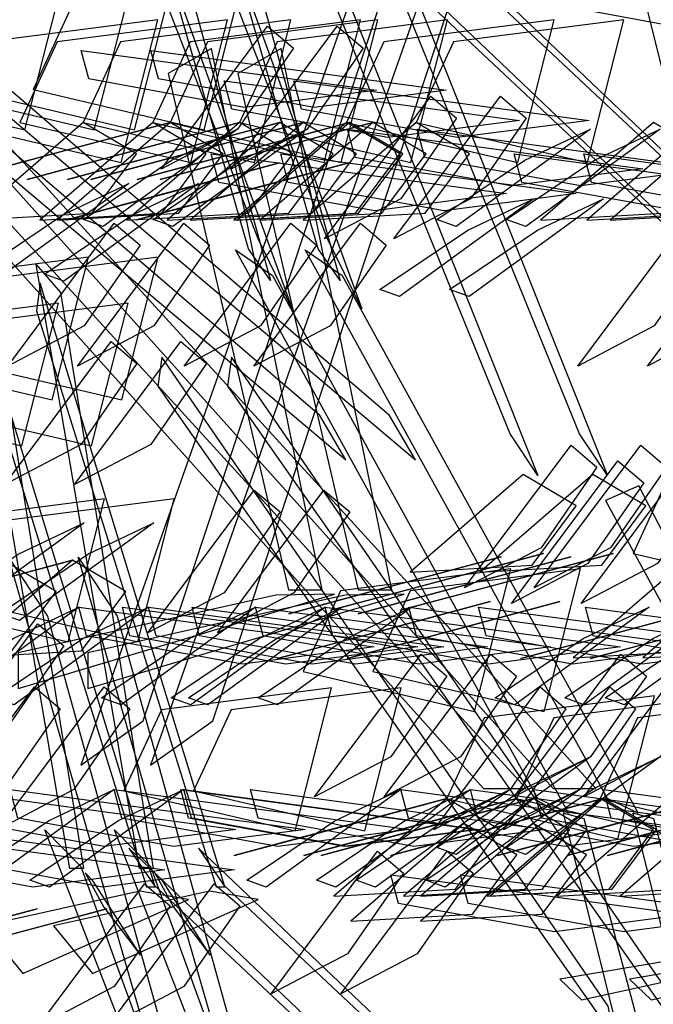
# Model space of a CAD drawing. Units: millimetres. Extents: x 487210 to 493844, y 6664701 to 6670484.
# Drawn here: x 488055 to 488057, y 6664983 to 6664987 of the extents above; entities that cross this region are included whole.
import ezdxf

# ---------------------------------------------------------------- set-up
doc = ezdxf.new("R2010")
doc.units = ezdxf.units.MM
doc.layers.add('J-E-GABARITOS', color=7, linetype='Continuous')

msp = doc.modelspace()

# ---------------------------------------------------------------- linework, layer by layer
at = {"color": 104, "linetype": 'Continuous'}
for points in [[(488055.9096, 6664985.6348, 3.5801), (488054.9433, 6664988.9851, 4.4101), (488055.1005, 6664988.7484, 4.5524), (488055.999, 6664985.5073, 3.6677)], [(488056.1974, 6664984.9635, 2.8596), (488052.4096, 6664988.2142, 1.0391), (488052.6289, 6664987.8877, 0.8574), (488056.3027, 6664984.7854, 2.7283)], [(488058.1081, 6664984.7368, 8.7448), (488057.2625, 6664987.9307, 12.3025), (488057.1788, 6664987.9543, 12.2253), (488058.0142, 6664984.6058, 8.4271)], [(488055.9485, 6664985.676, 3.7748), (488055.0898, 6664987.8877, 6.4215), (488055.2351, 6664987.7392, 6.442), (488056.0865, 6664985.3939, 3.5019)], [(488057.7497, 6664985.6016, -7.168), (488055.4282, 6664987.8133, -5.6341), (488055.5289, 6664987.6649, -5.5275), (488058.0278, 6664985.3196, -7.2953)], [(488056.964, 6664984.8902, 1.8343), (488055.775, 6664987.81, 3.3136), (488055.9106, 6664987.6422, 3.3808), (488057.0761, 6664984.7224, 1.8483)], [(488055.4859, 6664983.7331, -7.4496), (488056.5904, 6664987.0762, -10.7928), (488056.4741, 6664987.0762, -10.7928), (488055.234, 6664983.555, -7.2715)], [(488057.0296, 6664983.4611, 1.5593), (488054.0346, 6664986.7357, 0.2352), (488054.0048, 6664986.6398, 0.5398), (488056.8572, 6664983.4611, 1.9492)], [(488057.2222, 6664986.7138, -3.5686), (488058.4123, 6664986.5538, -3.8711), (488057.8811, 6664986.4844, -4.2798), (488057.2529, 6664986.5991, -4.0033)], [(488054.318, 6664986.2767, 3.8786), (488055.0082, 6664986.115, 4.0143), (488055.1551, 6664986.6905, 3.5313), (488054.4689, 6664986.602, 3.6056)], [(488054.7612, 6664986.2767, 6.3627), (488055.4514, 6664986.115, 6.4985), (488055.5983, 6664986.6905, 6.0155), (488054.9121, 6664986.602, 6.0898)], [(488054.7075, 6664986.1443, 1.5809), (488055.3977, 6664985.9826, 1.7166), (488055.5446, 6664986.5581, 1.2337), (488054.8584, 6664986.4696, 1.308)], [(488055.244, 6664986.1443, -3.6557), (488055.9342, 6664985.9826, -3.52), (488056.0811, 6664986.5581, -4.0029), (488055.3949, 6664986.4696, -3.9287)], [(488055.5939, 6664986.1443, 2.0241), (488056.284, 6664985.9826, 2.1598), (488056.431, 6664986.5581, 1.6769), (488055.7448, 6664986.4696, 1.7512)], [(488056.3053, 6664986.1443, 3.5287), (488056.9955, 6664985.9826, 3.6644), (488057.1424, 6664986.5581, 3.1815), (488056.4562, 6664986.4696, 3.2557)], [(488055.8659, 6664986.118, -4.1744), (488055.5581, 6664985.9563, -3.542), (488055.9873, 6664986.5318, -3.2763), (488056.0911, 6664986.4433, -3.9587)], [(488055.2355, 6664986.4345, -1.5039), (488056.4256, 6664986.2746, -1.8065), (488055.8944, 6664986.2051, -2.2151), (488055.2662, 6664986.3198, -1.9386)], [(488056.2065, 6664984.2606, -7.655), (488055.7608, 6664986.4421, -8.9144), (488055.5865, 6664986.3414, -8.8563), (488056.0709, 6664984.2606, -7.655)], [(488055.8122, 6664986.3128, -8.2565), (488057.0023, 6664986.1528, -8.559), (488056.471, 6664986.0834, -8.9677), (488055.8428, 6664986.1981, -8.6912)], [(488056.5236, 6664985.8366, 12.2237), (488056.2158, 6664985.6749, 12.8561), (488056.645, 6664986.2504, 13.1218), (488056.7489, 6664986.1619, 12.4394)], [(488055.5939, 6664986.1443, 2.0241), (488054.9968, 6664985.9843, 0.9511), (488054.7377, 6664985.9149, 1.5693), (488055.1658, 6664986.0296, 2.1058)], [(488055.244, 6664986.1443, -3.6557), (488054.7891, 6664985.7512, -2.9749), (488055.2801, 6664985.7794, -3.0237), (488055.4584, 6664986.0185, -3.4379)], [(488055.5939, 6664986.1443, 2.0241), (488055.139, 6664985.7512, 2.705), (488055.63, 6664985.7794, 2.6562), (488055.8083, 6664986.0185, 2.242)], [(488056.0371, 6664986.1443, -0.1102), (488055.44, 6664985.9843, -1.1832), (488055.1809, 6664985.9149, -0.565), (488055.609, 6664986.0296, -0.0285)], [(488055.8659, 6664986.118, -4.1744), (488055.3242, 6664985.7249, -4.7884), (488055.2456, 6664985.7531, -4.3012), (488055.6004, 6664985.9922, -4.0229)], [(488056.1304, 6664986.1443, -3.749), (488055.5333, 6664985.9843, -4.822), (488055.2742, 6664985.9149, -4.2039), (488055.7023, 6664986.0296, -3.6674)], [(488056.0371, 6664986.1443, -0.1102), (488055.5822, 6664985.7512, 0.5706), (488056.0732, 6664985.7794, 0.5219), (488056.2515, 6664986.0185, 0.1077)], [(488056.1304, 6664986.1443, -3.749), (488055.6755, 6664985.7512, -3.0682), (488056.1665, 6664985.7794, -3.117), (488056.3448, 6664986.0185, -3.5312)], [(488056.3053, 6664986.1443, 3.5287), (488055.8504, 6664985.7512, 4.2095), (488056.3414, 6664985.7794, 4.1607), (488056.5197, 6664986.0185, 3.7465)], [(488056.3091, 6664986.118, -7.72), (488057.4991, 6664985.958, -8.0225), (488056.9679, 6664985.8886, -8.4312), (488056.3397, 6664986.0033, -8.1547)], [(488057.2887, 6664986.118, -6.3904), (488056.747, 6664985.7249, -7.0044), (488056.6685, 6664985.7531, -6.5172), (488057.0232, 6664985.9922, -6.2389)], [(488057.5415, 6664986.1443, 1.3943), (488057.0866, 6664985.7512, 2.0752), (488057.5777, 6664985.7794, 2.0264), (488057.7559, 6664986.0185, 1.6122)], [(488055.7594, 6664986.0175, -10.8967), (488056.9494, 6664985.8575, -11.1993), (488056.4182, 6664985.7881, -11.6079), (488055.79, 6664985.9028, -11.3314)], [(488056.9813, 6664986.0175, -4.7604), (488058.1714, 6664985.8575, -5.0629), (488057.6401, 6664985.7881, -5.4716), (488057.012, 6664985.9028, -5.1951)], [(488056.0344, 6664985.9814, 0.6127), (488055.4374, 6664985.8215, -0.4603), (488055.1783, 6664985.752, 0.1578), (488055.6063, 6664985.8667, 0.6943)], [(488055.4274, 6664985.8985, -5.1745), (488054.8857, 6664985.5054, -5.7885), (488054.8072, 6664985.5336, -5.3013), (488055.1619, 6664985.7727, -5.023)], [(488057.0601, 6664985.8366, -7.9066), (488056.5184, 6664985.4435, -8.5205), (488056.4399, 6664985.4717, -8.0334), (488056.7946, 6664985.7108, -7.7551)], [(488055.2478, 6664985.3244, 2.4734), (488054.9399, 6664985.1627, 3.1059), (488055.3692, 6664985.7382, 3.3715), (488055.473, 6664985.6497, 2.6892)], [(488055.9592, 6664985.3244, 4.5961), (488055.6514, 6664985.1627, 5.2286), (488056.0806, 6664985.7382, 5.4942), (488056.1844, 6664985.6497, 4.8118)], [(488057.5453, 6664985.3244, 10.0077), (488057.2375, 6664985.1627, 10.6402), (488057.6667, 6664985.7382, 10.9058), (488057.7705, 6664985.6497, 10.2234)], [(488054.4285, 6664985.1878, -4.2549), (488055.1186, 6664985.0261, -4.1192), (488055.2656, 6664985.6016, -4.6022), (488054.5794, 6664985.5131, -4.5279)], [(488057.0764, 6664983.4198, 1.6445), (488055.8572, 6664985.6314, 3.4762), (488056.0075, 6664985.5275, 3.6004), (488057.2003, 6664983.3604, 1.8016)], [(488055.1902, 6664983.1383, 6.3772), (488054.7742, 6664985.5715, 7.0485), (488054.8722, 6664985.4592, 7.1958), (488055.245, 6664983.1383, 6.5012)], [(488055.5342, 6664983.064, -5.6062), (488054.7905, 6664985.4972, -5.3408), (488054.7753, 6664985.3849, -5.1645), (488055.4998, 6664983.064, -5.4751)], [(488054.3071, 6664985.0024, 0.4762), (488054.9972, 6664984.8407, 0.6119), (488055.1442, 6664985.4162, 0.129), (488054.458, 6664985.3277, 0.2033)], [(488055.2355, 6664984.8473, -1.5039), (488054.9277, 6664984.6856, -0.8715), (488055.357, 6664985.2611, -0.6058), (488055.4608, 6664985.1726, -1.2882)], [(488057.359, 6664982.5836, 11.325), (488055.5613, 6664985.198, 12.7605), (488055.5448, 6664985.0815, 12.5675), (488057.3844, 6664982.4553, 11.1706)], [(488057.0889, 6664984.4303, -10.5352), (488056.7811, 6664984.2686, -9.9027), (488057.2103, 6664984.8441, -9.6371), (488057.3142, 6664984.7556, -10.3194)], [(488057.2778, 6664984.3675, 0.9372), (488056.9699, 6664984.2058, 1.5696), (488057.3992, 6664984.7813, 1.8353), (488057.503, 6664984.6928, 1.1529)], [(488057.0167, 6664984.7256, 6.631), (488056.5618, 6664984.3325, 7.3118), (488057.0529, 6664984.3607, 7.2631), (488057.2311, 6664984.5998, 6.8489)], [(488055.8122, 6664984.2494, -8.2565), (488055.5044, 6664984.0877, -7.624), (488055.9336, 6664984.6632, -7.3584), (488056.0374, 6664984.5747, -8.0407)], [(488054.493, 6664984.2134, 0.2514), (488055.1831, 6664984.0516, 0.3871), (488055.3301, 6664984.6271, -0.0958), (488054.6439, 6664984.5386, -0.0216)], [(488055.2478, 6664984.5308, -4.3494), (488054.7061, 6664984.1377, -4.9633), (488054.6275, 6664984.1659, -4.4762), (488054.9823, 6664984.405, -4.1979)], [(488057.0984, 6664984.4081, -2.3261), (488056.5013, 6664984.2482, -3.3991), (488056.2422, 6664984.1787, -2.781), (488056.6703, 6664984.2934, -2.2445)], [(488057.0984, 6664984.4081, 10.7947), (488056.5013, 6664984.2482, 9.7217), (488056.2422, 6664984.1787, 10.3398), (488056.6703, 6664984.2934, 10.8763)], [(488054.9209, 6664984.3806, 4.42), (488054.3238, 6664984.2206, 3.347), (488054.0647, 6664984.1511, 3.9651), (488054.4928, 6664984.2659, 4.5016)], [(488054.9209, 6664984.3806, 4.42), (488054.466, 6664983.9875, 5.1008), (488054.957, 6664984.0156, 5.052), (488055.1353, 6664984.2548, 4.6378)], [(488055.9096, 6664981.0417, 3.5801), (488054.9433, 6664984.392, 4.4101), (488055.1005, 6664984.1553, 4.5524), (488055.999, 6664980.9142, 3.6677)], [(488056.9282, 6664984.3939, -2.0187), (488056.3311, 6664984.2339, -3.0917), (488056.072, 6664984.1645, -2.4735), (488056.5001, 6664984.2792, -1.937)], [(488057.6733, 6664984.3806, 3.8835), (488057.2184, 6664983.9875, 4.5643), (488057.7094, 6664984.0156, 4.5155), (488057.8877, 6664984.2548, 4.1013)], [(488056.1304, 6664983.932, -3.749), (488056.8205, 6664983.7703, -3.6133), (488056.9675, 6664984.3458, -4.0962), (488056.2813, 6664984.2572, -4.022)], [(488056.0197, 6664984.2393, -7.6654), (488054.9819, 6664984.0077, -7.9932), (488054.9819, 6664983.8632, -7.7868), (488056.2564, 6664984.2432, -7.5207)], [(488056.8838, 6664984.2134, -1.708), (488056.2868, 6664984.0534, -2.781), (488056.0277, 6664983.9839, -2.1629), (488056.4557, 6664984.0986, -1.6264)], [(488057.8635, 6664984.2134, -3.6557), (488057.2664, 6664984.0534, -4.7287), (488057.0073, 6664983.9839, -4.1106), (488057.4354, 6664984.0986, -3.5741)], [(488055.227, 6664984.1907, 2.3554), (488054.6852, 6664983.7976, 1.7414), (488054.6067, 6664983.8258, 2.2285), (488054.9615, 6664984.0649, 2.5068)], [(488055.227, 6664984.1907, 2.3554), (488056.417, 6664984.0307, 2.0528), (488055.8858, 6664983.9613, 1.6441), (488055.2576, 6664984.076, 1.9206)], [(488055.9384, 6664984.1907, 4.478), (488055.3967, 6664983.7976, 3.8641), (488055.3181, 6664983.8258, 4.3512), (488055.6729, 6664984.0649, 4.6295)], [(488055.4019, 6664984.1907, -1.1085), (488056.592, 6664984.0307, -1.4111), (488056.0607, 6664983.9613, -1.8197), (488055.4325, 6664984.076, -1.5432)], [(488056.2883, 6664984.1907, -7.8381), (488055.7465, 6664983.7976, -8.452), (488055.668, 6664983.8258, -7.9649), (488056.0228, 6664984.0649, -7.6866)], [(488055.9384, 6664984.1907, 4.478), (488057.1284, 6664984.0307, 4.1754), (488056.5972, 6664983.9613, 3.7668), (488055.969, 6664984.076, 4.0433)], [(488056.5565, 6664984.1907, 11.4875), (488057.7465, 6664984.0307, 11.1849), (488057.2153, 6664983.9613, 10.7762), (488056.5871, 6664984.076, 11.0527)], [(488057.5245, 6664984.1907, 9.8896), (488056.9828, 6664983.7976, 9.2757), (488056.9042, 6664983.8258, 9.7628), (488057.259, 6664984.0649, 10.0411)], [(488054.6594, 6664983.71, -1.9471), (488054.3516, 6664983.5482, -1.3147), (488054.7809, 6664984.1238, -1.049), (488054.8847, 6664984.0352, -1.7314)], [(488056.484, 6664983.5882, 7.0803), (488056.1762, 6664983.4265, 7.7128), (488056.6054, 6664984.002, 7.9784), (488056.7092, 6664983.9135, 7.296)], [(488057.2887, 6664983.5882, 12.4919), (488056.9809, 6664983.4265, 13.1244), (488057.4102, 6664984.002, 13.39), (488057.514, 6664983.9135, 12.7076)], [(488054.9258, 6664983.4558, 10.0077), (488054.618, 6664983.2941, 10.6402), (488055.0473, 6664983.8696, 10.9058), (488055.1511, 6664983.7811, 10.2234)], [(488055.4081, 6664983.4517, -11.0778), (488056.0983, 6664983.2899, -10.942), (488056.2452, 6664983.8655, -11.425), (488055.559, 6664983.7769, -11.3507)], [(488056.9643, 6664983.4558, 7.4649), (488056.6565, 6664983.2941, 8.0973), (488057.0857, 6664983.8696, 8.363), (488057.1895, 6664983.7811, 7.6806)], [(488056.7089, 6664983.4198, -9.149), (488057.399, 6664983.258, -9.0133), (488057.5459, 6664983.8335, -9.4962), (488056.8598, 6664983.745, -9.4219)], [(488056.1974, 6664980.3703, 2.8596), (488052.4096, 6664983.6211, 1.0391), (488052.6289, 6664983.2945, 0.8574), (488056.3027, 6664980.1922, 2.7283)], [(488057.2887, 6664983.5882, 12.4919), (488056.747, 6664983.1951, 11.878), (488056.6685, 6664983.2233, 12.3651), (488057.0232, 6664983.4624, 12.6434)], [(488054.6693, 6664983.4558, -6.3904), (488055.8593, 6664983.2958, -6.693), (488055.3281, 6664983.2264, -7.1016), (488054.6999, 6664983.3411, -6.8251)], [(488054.6693, 6664983.4558, 12.4919), (488055.8593, 6664983.2958, 12.1894), (488055.3281, 6664983.2264, 11.7807), (488054.6999, 6664983.3411, 12.0572)], [(488055.369, 6664983.4558, -11.627), (488054.8273, 6664983.0627, -12.241), (488054.7488, 6664983.0909, -11.7539), (488055.1035, 6664983.33, -11.4756)], [(488055.369, 6664983.4558, -11.627), (488056.5591, 6664983.2958, -11.9296), (488056.0278, 6664983.2264, -12.3383), (488055.3997, 6664983.3411, -12.0618)], [(488055.6373, 6664983.4558, 8.3282), (488056.8273, 6664983.2958, 8.0257), (488056.2961, 6664983.2264, 7.617), (488055.6679, 6664983.3411, 7.8935)], [(488056.5236, 6664983.4558, 12.2237), (488055.9819, 6664983.0627, 11.6097), (488055.9034, 6664983.0909, 12.0968), (488056.2581, 6664983.33, 12.3752)], [(488056.9643, 6664983.4558, 7.4649), (488056.4226, 6664983.0627, 6.8509), (488056.344, 6664983.0909, 7.3381), (488056.6988, 6664983.33, 7.6164)], [(488056.5236, 6664983.4558, 12.2237), (488057.7137, 6664983.2958, 11.9211), (488057.1824, 6664983.2264, 11.5124), (488056.5542, 6664983.3411, 11.789)], [(488057.0601, 6664983.4558, -7.9066), (488058.2502, 6664983.2958, -8.2091), (488057.7189, 6664983.2264, -8.6178), (488057.0907, 6664983.3411, -8.3413)], [(488056.7089, 6664983.4198, -9.149), (488056.1118, 6664983.2598, -10.222), (488055.8527, 6664983.1903, -9.6038), (488056.2808, 6664983.305, -9.0673)], [(488057.0587, 6664983.4198, -7.2945), (488056.4617, 6664983.2598, -8.3675), (488056.2026, 6664983.1903, -7.7494), (488056.6307, 6664983.305, -7.2129)], [(488056.7089, 6664983.4198, -9.149), (488056.254, 6664983.0267, -8.4681), (488056.745, 6664983.0548, -8.5169), (488056.9232, 6664983.294, -8.9311)], [(488057.0587, 6664983.4198, -7.2945), (488056.6039, 6664983.0267, -6.6138), (488057.0949, 6664983.0548, -6.6625), (488057.2731, 6664983.294, -7.0767)], [(488057.327, 6664983.4198, 1.5809), (488056.8721, 6664983.0267, 2.2618), (488057.3631, 6664983.0548, 2.213), (488057.5414, 6664983.294, 1.7988)], [(488057.7702, 6664983.4198, 10.6197), (488057.1731, 6664983.2598, 9.5467), (488056.914, 6664983.1903, 10.1649), (488057.3421, 6664983.305, 10.7014)], [(488058.1081, 6664980.1436, 8.7448), (488057.2625, 6664983.3376, 12.3025), (488057.1788, 6664983.3612, 12.2253), (488058.0142, 6664980.0127, 8.4271)], [(488054.3827, 6664983.2929, -9.4706), (488055.5727, 6664983.133, -9.7732), (488055.0415, 6664983.0635, -10.1819), (488054.4133, 6664983.1782, -9.9054)], [(488055.9485, 6664981.0828, 3.7748), (488055.0898, 6664983.2945, 6.4215), (488055.2351, 6664983.1461, 6.442), (488056.0865, 6664980.8008, 3.5019)], [(488056.7773, 6664983.3193, -5.3163), (488056.3224, 6664982.9262, -4.6355), (488056.8134, 6664982.9544, -4.6842), (488056.9917, 6664983.1935, -5.0984)], [(488057.7497, 6664981.0085, -7.168), (488055.4282, 6664983.2202, -5.6341), (488055.5289, 6664983.0718, -5.5275), (488058.0278, 6664980.7265, -7.2953)], [(488056.3091, 6664982.7946, -7.72), (488056.0012, 6664982.6329, -7.0875), (488056.4305, 6664983.2084, -6.8219), (488056.5343, 6664983.1199, -7.5042)], [(488055.2514, 6664983.1205, 6.5543), (488055.3269, 6664982.9816, 7.6557), (488055.4749, 6664982.7887, 7.5902), (488055.2844, 6664983.0868, 6.2809)], [(488056.484, 6664983.1121, 7.0803), (488057.6741, 6664982.9521, 6.7778), (488057.1428, 6664982.8826, 6.3691), (488056.5146, 6664982.9973, 6.6456)], [(488055.369, 6664982.6622, -11.627), (488055.0612, 6664982.5005, -10.9946), (488055.4905, 6664983.076, -10.729), (488055.5943, 6664982.9875, -11.4113)], [(488055.4717, 6664983.0462, -5.4296), (488054.8439, 6664982.9073, -4.5214), (488055.0005, 6664982.7143, -4.4803), (488055.668, 6664983.0125, -5.6228)], [(488055.0583, 6664982.9755, -6.5526), (488054.4612, 6664982.8155, -7.6255), (488054.2021, 6664982.7461, -7.0074), (488054.6302, 6664982.8608, -6.4709)], [(488058.2441, 6664982.8728, 11.8968), (488057.1648, 6664982.6922, 11.6952), (488057.2517, 6664982.6087, 11.474), (488058.5197, 6664982.8857, 11.8679)]]:
    msp.add_3dface(points, dxfattribs=at)
at = {"layer": 'J-E-GABARITOS', "color": 104, "linetype": 'Continuous'}
for points in [[(488055.6289, 6664985.6348, 3.5801), (488054.6626, 6664988.9851, 4.4101), (488054.8198, 6664988.7484, 4.5524), (488055.7184, 6664985.5073, 3.6677)], [(488055.9167, 6664984.9635, 2.8596), (488052.129, 6664988.2142, 1.0391), (488052.3482, 6664987.8877, 0.8574), (488056.0221, 6664984.7854, 2.7283)], [(488057.8275, 6664984.7368, 8.7448), (488056.9818, 6664987.9307, 12.3025), (488056.8981, 6664987.9543, 12.2253), (488057.7336, 6664984.6058, 8.4271)], [(488055.6678, 6664985.676, 3.7748), (488054.8092, 6664987.8877, 6.4215), (488054.9545, 6664987.7392, 6.442), (488055.8059, 6664985.3939, 3.5019)], [(488057.469, 6664985.6016, -7.168), (488055.1475, 6664987.8133, -5.6341), (488055.2483, 6664987.6649, -5.5275), (488057.7471, 6664985.3196, -7.2953)], [(488056.6834, 6664984.8902, 1.8343), (488055.4943, 6664987.81, 3.3136), (488055.63, 6664987.6422, 3.3808), (488056.7955, 6664984.7224, 1.8483)], [(488055.2053, 6664983.7331, -7.4496), (488056.3097, 6664987.0762, -10.7928), (488056.1934, 6664987.0762, -10.7928), (488054.9534, 6664983.555, -7.2715)], [(488056.7489, 6664983.4611, 1.5593), (488053.7539, 6664986.7357, 0.2352), (488053.7241, 6664986.6398, 0.5398), (488056.5766, 6664983.4611, 1.9492)], [(488056.9416, 6664986.7138, -3.5686), (488058.1316, 6664986.5538, -3.8711), (488057.6004, 6664986.4844, -4.2798), (488056.9722, 6664986.5991, -4.0033)], [(488054.0374, 6664986.2767, 3.8786), (488054.7275, 6664986.115, 4.0143), (488054.8745, 6664986.6905, 3.5313), (488054.1883, 6664986.602, 3.6056)], [(488054.4806, 6664986.2767, 6.3627), (488055.1707, 6664986.115, 6.4985), (488055.3177, 6664986.6905, 6.0155), (488054.6314, 6664986.602, 6.0898)], [(488054.4269, 6664986.1443, 1.5809), (488055.117, 6664985.9826, 1.7166), (488055.264, 6664986.5581, 1.2337), (488054.5778, 6664986.4696, 1.308)], [(488054.9634, 6664986.1443, -3.6557), (488055.6535, 6664985.9826, -3.52), (488055.8004, 6664986.5581, -4.0029), (488055.1142, 6664986.4696, -3.9287)], [(488055.3132, 6664986.1443, 2.0241), (488056.0034, 6664985.9826, 2.1598), (488056.1503, 6664986.5581, 1.6769), (488055.4641, 6664986.4696, 1.7512)], [(488056.0247, 6664986.1443, 3.5287), (488056.7148, 6664985.9826, 3.6644), (488056.8617, 6664986.5581, 3.1815), (488056.1755, 6664986.4696, 3.2557)], [(488055.5852, 6664986.118, -4.1744), (488055.2774, 6664985.9563, -3.542), (488055.7067, 6664986.5318, -3.2763), (488055.8105, 6664986.4433, -3.9587)], [(488054.9549, 6664986.4345, -1.5039), (488056.1449, 6664986.2746, -1.8065), (488055.6137, 6664986.2051, -2.2151), (488054.9855, 6664986.3198, -1.9386)], [(488055.9258, 6664984.2606, -7.655), (488055.4802, 6664986.4421, -8.9144), (488055.3058, 6664986.3414, -8.8563), (488055.7902, 6664984.2606, -7.655)], [(488055.5316, 6664986.3128, -8.2565), (488056.7216, 6664986.1528, -8.559), (488056.1904, 6664986.0834, -8.9677), (488055.5622, 6664986.1981, -8.6912)], [(488056.243, 6664985.8366, 12.2237), (488055.9352, 6664985.6749, 12.8561), (488056.3644, 6664986.2504, 13.1218), (488056.4682, 6664986.1619, 12.4394)], [(488055.3132, 6664986.1443, 2.0241), (488054.7162, 6664985.9843, 0.9511), (488054.4571, 6664985.9149, 1.5693), (488054.8852, 6664986.0296, 2.1058)], [(488054.9634, 6664986.1443, -3.6557), (488054.5085, 6664985.7512, -2.9749), (488054.9995, 6664985.7794, -3.0237), (488055.1777, 6664986.0185, -3.4379)], [(488055.3132, 6664986.1443, 2.0241), (488054.8584, 6664985.7512, 2.705), (488055.3494, 6664985.7794, 2.6562), (488055.5276, 6664986.0185, 2.242)], [(488055.7564, 6664986.1443, -0.1102), (488055.1594, 6664985.9843, -1.1832), (488054.9003, 6664985.9149, -0.565), (488055.3283, 6664986.0296, -0.0285)], [(488055.5852, 6664986.118, -4.1744), (488055.0435, 6664985.7249, -4.7884), (488054.965, 6664985.7531, -4.3012), (488055.3198, 6664985.9922, -4.0229)], [(488055.8497, 6664986.1443, -3.749), (488055.2527, 6664985.9843, -4.822), (488054.9936, 6664985.9149, -4.2039), (488055.4216, 6664986.0296, -3.6674)], [(488055.7564, 6664986.1443, -0.1102), (488055.3015, 6664985.7512, 0.5706), (488055.7925, 6664985.7794, 0.5219), (488055.9708, 6664986.0185, 0.1077)], [(488055.8497, 6664986.1443, -3.749), (488055.3948, 6664985.7512, -3.0682), (488055.8858, 6664985.7794, -3.117), (488056.0641, 6664986.0185, -3.5312)], [(488056.0247, 6664986.1443, 3.5287), (488055.5698, 6664985.7512, 4.2095), (488056.0608, 6664985.7794, 4.1607), (488056.239, 6664986.0185, 3.7465)], [(488056.0284, 6664986.118, -7.72), (488057.2185, 6664985.958, -8.0225), (488056.6872, 6664985.8886, -8.4312), (488056.059, 6664986.0033, -8.1547)], [(488057.0081, 6664986.118, -6.3904), (488056.4663, 6664985.7249, -7.0044), (488056.3878, 6664985.7531, -6.5172), (488056.7426, 6664985.9922, -6.2389)], [(488057.2609, 6664986.1443, 1.3943), (488056.806, 6664985.7512, 2.0752), (488057.297, 6664985.7794, 2.0264), (488057.4753, 6664986.0185, 1.6122)], [(488057.4475, 6664986.1443, -10.222), (488056.9926, 6664985.7512, -9.5411), (488057.4836, 6664985.7794, -9.5899), (488057.6619, 6664986.0185, -10.0041)], [(488057.4475, 6664986.1443, 8.4971), (488056.9926, 6664985.7512, 9.1779), (488057.4836, 6664985.7794, 9.1291), (488057.6619, 6664986.0185, 8.7149)], [(488055.4787, 6664986.0175, -10.8967), (488056.6688, 6664985.8575, -11.1993), (488056.1375, 6664985.7881, -11.6079), (488055.5094, 6664985.9028, -11.3314)], [(488056.7007, 6664986.0175, -4.7604), (488057.8907, 6664985.8575, -5.0629), (488057.3595, 6664985.7881, -5.4716), (488056.7313, 6664985.9028, -5.1951)], [(488055.7538, 6664985.9814, 0.6127), (488055.1567, 6664985.8215, -0.4603), (488054.8976, 6664985.752, 0.1578), (488055.3257, 6664985.8667, 0.6943)], [(488055.1467, 6664985.8985, -5.1745), (488054.605, 6664985.5054, -5.7885), (488054.5265, 6664985.5336, -5.3013), (488054.8813, 6664985.7727, -5.023)], [(488056.7794, 6664985.8366, -7.9066), (488056.2377, 6664985.4435, -8.5205), (488056.1592, 6664985.4717, -8.0334), (488056.514, 6664985.7108, -7.7551)], [(488054.9671, 6664985.3244, 2.4734), (488054.6593, 6664985.1627, 3.1059), (488055.0885, 6664985.7382, 3.3715), (488055.1924, 6664985.6497, 2.6892)], [(488055.6785, 6664985.3244, 4.5961), (488055.3707, 6664985.1627, 5.2286), (488055.8, 6664985.7382, 5.4942), (488055.9038, 6664985.6497, 4.8118)], [(488057.2646, 6664985.3244, 10.0077), (488056.9568, 6664985.1627, 10.6402), (488057.3861, 6664985.7382, 10.9058), (488057.4899, 6664985.6497, 10.2234)], [(488054.1478, 6664985.1878, -4.2549), (488054.838, 6664985.0261, -4.1192), (488054.9849, 6664985.6016, -4.6022), (488054.2987, 6664985.5131, -4.5279)], [(488056.7957, 6664983.4198, 1.6445), (488055.5766, 6664985.6314, 3.4762), (488055.7268, 6664985.5275, 3.6004), (488056.9196, 6664983.3604, 1.8016)], [(488054.9095, 6664983.1383, 6.3772), (488054.4935, 6664985.5715, 7.0485), (488054.5916, 6664985.4592, 7.1958), (488054.9644, 6664983.1383, 6.5012)], [(488055.2536, 6664983.064, -5.6062), (488054.5098, 6664985.4972, -5.3408), (488054.4946, 6664985.3849, -5.1645), (488055.2191, 6664983.064, -5.4751)], [(488054.0264, 6664985.0024, 0.4762), (488054.7166, 6664984.8407, 0.6119), (488054.8635, 6664985.4162, 0.129), (488054.1773, 6664985.3277, 0.2033)], [(488054.9549, 6664984.8473, -1.5039), (488054.6471, 6664984.6856, -0.8715), (488055.0763, 6664985.2611, -0.6058), (488055.1801, 6664985.1726, -1.2882)], [(488057.0784, 6664982.5836, 11.325), (488055.2806, 6664985.198, 12.7605), (488055.2642, 6664985.0815, 12.5675), (488057.1038, 6664982.4553, 11.1706)], [(488056.8083, 6664984.4303, -10.5352), (488056.5004, 6664984.2686, -9.9027), (488056.9297, 6664984.8441, -9.6371), (488057.0335, 6664984.7556, -10.3194)], [(488057.1792, 6664984.4081, -5.79), (488057.8694, 6664984.2464, -5.6543), (488058.0163, 6664984.8219, -6.1373), (488057.3301, 6664984.7334, -6.063)], [(488056.9971, 6664984.3675, 0.9372), (488056.6893, 6664984.2058, 1.5696), (488057.1185, 6664984.7813, 1.8353), (488057.2223, 6664984.6928, 1.1529)], [(488056.7361, 6664984.7256, 6.631), (488056.2812, 6664984.3325, 7.3118), (488056.7722, 6664984.3607, 7.2631), (488056.9504, 6664984.5998, 6.8489)], [(488058.1372, 6664982.8728, 11.9693), (488057.2023, 6664984.68, 13.5198), (488057.0687, 6664984.6206, 13.3697), (488058.0142, 6664982.8895, 11.9146)], [(488055.5316, 6664984.2494, -8.2565), (488055.2237, 6664984.0877, -7.624), (488055.653, 6664984.6632, -7.3584), (488055.7568, 6664984.5747, -8.0407)], [(488054.2123, 6664984.2134, 0.2514), (488054.9025, 6664984.0516, 0.3871), (488055.0494, 6664984.6271, -0.0958), (488054.3632, 6664984.5386, -0.0216)], [(488054.9671, 6664984.5308, -4.3494), (488054.4254, 6664984.1377, -4.9633), (488054.3469, 6664984.1659, -4.4762), (488054.7016, 6664984.405, -4.1979)], [(488056.8177, 6664984.4081, -2.3261), (488056.2206, 6664984.2482, -3.3991), (488055.9615, 6664984.1787, -2.781), (488056.3896, 6664984.2934, -2.2445)], [(488056.8177, 6664984.4081, 10.7947), (488056.2206, 6664984.2482, 9.7217), (488055.9615, 6664984.1787, 10.3398), (488056.3896, 6664984.2934, 10.8763)], [(488054.6402, 6664984.3806, 4.42), (488054.1854, 6664983.9875, 5.1008), (488054.6764, 6664984.0156, 5.052), (488054.8546, 6664984.2548, 4.6378)], [(488055.6289, 6664981.0417, 3.5801), (488054.6626, 6664984.392, 4.4101), (488054.8198, 6664984.1553, 4.5524), (488055.7184, 6664980.9142, 3.6677)], [(488056.6475, 6664984.3939, -2.0187), (488056.0505, 6664984.2339, -3.0917), (488055.7914, 6664984.1645, -2.4735), (488056.2194, 6664984.2792, -1.937)], [(488057.3926, 6664984.3806, 3.8835), (488056.9377, 6664983.9875, 4.5643), (488057.4287, 6664984.0156, 4.5155), (488057.607, 6664984.2548, 4.1013)], [(488055.8497, 6664983.932, -3.749), (488056.5399, 6664983.7703, -3.6133), (488056.6868, 6664984.3458, -4.0962), (488056.0006, 6664984.2572, -4.022)], [(488055.7391, 6664984.2393, -7.6654), (488054.7013, 6664984.0077, -7.9932), (488054.7013, 6664983.8632, -7.7868), (488055.9758, 6664984.2432, -7.5207)], [(488056.6031, 6664984.2134, -1.708), (488056.0061, 6664984.0534, -2.781), (488055.747, 6664983.9839, -2.1629), (488056.1751, 6664984.0986, -1.6264)], [(488057.5828, 6664984.2134, -3.6557), (488056.9857, 6664984.0534, -4.7287), (488056.7266, 6664983.9839, -4.1106), (488057.1547, 6664984.0986, -3.5741)], [(488054.9463, 6664984.1907, 2.3554), (488054.4046, 6664983.7976, 1.7414), (488054.3261, 6664983.8258, 2.2285), (488054.6808, 6664984.0649, 2.5068)], [(488054.9463, 6664984.1907, 2.3554), (488056.1364, 6664984.0307, 2.0528), (488055.6051, 6664983.9613, 1.6441), (488054.9769, 6664984.076, 1.9206)], [(488055.6577, 6664984.1907, 4.478), (488055.116, 6664983.7976, 3.8641), (488055.0375, 6664983.8258, 4.3512), (488055.3922, 6664984.0649, 4.6295)], [(488055.1212, 6664984.1907, -1.1085), (488056.3113, 6664984.0307, -1.4111), (488055.7801, 6664983.9613, -1.8197), (488055.1519, 6664984.076, -1.5432)], [(488056.0076, 6664984.1907, -7.8381), (488055.4659, 6664983.7976, -8.452), (488055.3874, 6664983.8258, -7.9649), (488055.7421, 6664984.0649, -7.6866)], [(488055.6577, 6664984.1907, 4.478), (488056.8478, 6664984.0307, 4.1754), (488056.3165, 6664983.9613, 3.7668), (488055.6884, 6664984.076, 4.0433)], [(488056.2758, 6664984.1907, 11.4875), (488057.4659, 6664984.0307, 11.1849), (488056.9347, 6664983.9613, 10.7762), (488056.3065, 6664984.076, 11.0527)], [(488057.2438, 6664984.1907, 9.8896), (488056.7021, 6664983.7976, 9.2757), (488056.6236, 6664983.8258, 9.7628), (488056.9783, 6664984.0649, 10.0411)], [(488056.9873, 6664984.1907, 12.3738), (488058.1773, 6664984.0307, 12.0713), (488057.6461, 6664983.9613, 11.6626), (488057.0179, 6664984.076, 11.9391)], [(488056.9873, 6664984.1907, -6.5085), (488058.1773, 6664984.0307, -6.811), (488057.6461, 6664983.9613, -7.2197), (488057.0179, 6664984.076, -6.9432)], [(488057.687, 6664984.1907, -11.7451), (488057.1453, 6664983.7976, -12.3591), (488057.0668, 6664983.8258, -11.872), (488057.4215, 6664984.0649, -11.5936)], [(488056.2033, 6664983.5882, 7.0803), (488055.8955, 6664983.4265, 7.7128), (488056.3248, 6664984.002, 7.9784), (488056.4286, 6664983.9135, 7.296)], [(488057.0081, 6664983.5882, 12.4919), (488056.7002, 6664983.4265, 13.1244), (488057.1295, 6664984.002, 13.39), (488057.2333, 6664983.9135, 12.7076)], [(488054.6452, 6664983.4558, 10.0077), (488054.3374, 6664983.2941, 10.6402), (488054.7666, 6664983.8696, 10.9058), (488054.8704, 6664983.7811, 10.2234)], [(488055.1275, 6664983.4517, -11.0778), (488055.8177, 6664983.2899, -10.942), (488055.9646, 6664983.8655, -11.425), (488055.2784, 6664983.7769, -11.3507)], [(488056.6836, 6664983.4558, 7.4649), (488056.3758, 6664983.2941, 8.0973), (488056.805, 6664983.8696, 8.363), (488056.9089, 6664983.7811, 7.6806)], [(488056.4282, 6664983.4198, -9.149), (488057.1184, 6664983.258, -9.0133), (488057.2653, 6664983.8335, -9.4962), (488056.5791, 6664983.745, -9.4219)], [(488057.0463, 6664983.4198, 1.5809), (488057.7365, 6664983.258, 1.7166), (488057.8834, 6664983.8335, 1.2337), (488057.1972, 6664983.745, 1.308)], [(488055.9167, 6664980.3703, 2.8596), (488052.129, 6664983.6211, 1.0391), (488052.3482, 6664983.2945, 0.8574), (488056.0221, 6664980.1922, 2.7283)], [(488057.0081, 6664983.5882, 12.4919), (488056.4663, 6664983.1951, 11.878), (488056.3878, 6664983.2233, 12.3651), (488056.7426, 6664983.4624, 12.6434)], [(488054.3886, 6664983.4558, -6.3904), (488055.5787, 6664983.2958, -6.693), (488055.0474, 6664983.2264, -7.1016), (488054.4193, 6664983.3411, -6.8251)], [(488054.3886, 6664983.4558, 12.4919), (488055.5787, 6664983.2958, 12.1894), (488055.0474, 6664983.2264, 11.7807), (488054.4193, 6664983.3411, 12.0572)], [(488055.0884, 6664983.4558, -11.627), (488054.5467, 6664983.0627, -12.241), (488054.4681, 6664983.0909, -11.7539), (488054.8229, 6664983.33, -11.4756)], [(488055.0884, 6664983.4558, -11.627), (488056.2784, 6664983.2958, -11.9296), (488055.7472, 6664983.2264, -12.3383), (488055.119, 6664983.3411, -12.0618)], [(488055.3566, 6664983.4558, 8.3282), (488056.5467, 6664983.2958, 8.0257), (488056.0154, 6664983.2264, 7.617), (488055.3873, 6664983.3411, 7.8935)], [(488056.243, 6664983.4558, 12.2237), (488055.7012, 6664983.0627, 11.6097), (488055.6227, 6664983.0909, 12.0968), (488055.9775, 6664983.33, 12.3752)], [(488056.6836, 6664983.4558, 7.4649), (488056.1419, 6664983.0627, 6.8509), (488056.0634, 6664983.0909, 7.3381), (488056.4181, 6664983.33, 7.6164)], [(488056.243, 6664983.4558, 12.2237), (488057.433, 6664983.2958, 11.9211), (488056.9018, 6664983.2264, 11.5124), (488056.2736, 6664983.3411, 11.789)], [(488056.7794, 6664983.4558, -7.9066), (488057.9695, 6664983.2958, -8.2091), (488057.4383, 6664983.2264, -8.6178), (488056.8101, 6664983.3411, -8.3413)], [(488056.4282, 6664983.4198, -9.149), (488055.8311, 6664983.2598, -10.222), (488055.572, 6664983.1903, -9.6038), (488056.0001, 6664983.305, -9.0673)], [(488056.7781, 6664983.4198, -7.2945), (488056.181, 6664983.2598, -8.3675), (488055.9219, 6664983.1903, -7.7494), (488056.35, 6664983.305, -7.2129)], [(488056.4282, 6664983.4198, -9.149), (488055.9733, 6664983.0267, -8.4681), (488056.4643, 6664983.0548, -8.5169), (488056.6426, 6664983.294, -8.9311)], [(488056.7781, 6664983.4198, -7.2945), (488056.3232, 6664983.0267, -6.6138), (488056.8142, 6664983.0548, -6.6625), (488056.9925, 6664983.294, -7.0767)], [(488057.0463, 6664983.4198, 1.5809), (488056.5914, 6664983.0267, 2.2618), (488057.0824, 6664983.0548, 2.213), (488057.2607, 6664983.294, 1.7988)], [(488057.4895, 6664983.4198, 10.6197), (488056.8924, 6664983.2598, 9.5467), (488056.6333, 6664983.1903, 10.1649), (488057.0614, 6664983.305, 10.7014)], [(488057.9327, 6664983.4198, 2.0241), (488057.3356, 6664983.2598, 0.9511), (488057.0765, 6664983.1903, 1.5693), (488057.5046, 6664983.305, 2.1058)], [(488057.5828, 6664983.4198, -3.6557), (488057.1279, 6664983.0267, -2.9749), (488057.6189, 6664983.0548, -3.0237), (488057.7972, 6664983.294, -3.4379)], [(488057.8275, 6664980.1436, 8.7448), (488056.9818, 6664983.3376, 12.3025), (488056.8981, 6664983.3612, 12.2253), (488057.7336, 6664980.0127, 8.4271)], [(488054.102, 6664983.2929, -9.4706), (488055.2921, 6664983.133, -9.7732), (488054.7608, 6664983.0635, -10.1819), (488054.1326, 6664983.1782, -9.9054)], [(488055.6678, 6664981.0828, 3.7748), (488054.8092, 6664983.2945, 6.4215), (488054.9545, 6664983.1461, 6.442), (488055.8059, 6664980.8008, 3.5019)], [(488056.4966, 6664983.3193, -5.3163), (488056.0418, 6664982.9262, -4.6355), (488056.5328, 6664982.9544, -4.6842), (488056.711, 6664983.1935, -5.0984)], [(488057.469, 6664981.0085, -7.168), (488055.1475, 6664983.2202, -5.6341), (488055.2483, 6664983.0718, -5.5275), (488057.7471, 6664980.7265, -7.2953)], [(488056.0284, 6664982.7946, -7.72), (488055.7206, 6664982.6329, -7.0875), (488056.1498, 6664983.2084, -6.8219), (488056.2537, 6664983.1199, -7.5042)], [(488054.9708, 6664983.1205, 6.5543), (488055.0462, 6664982.9816, 7.6557), (488055.1943, 6664982.7887, 7.5902), (488055.0037, 6664983.0868, 6.2809)], [(488056.2033, 6664983.1121, 7.0803), (488057.3934, 6664982.9521, 6.7778), (488056.8622, 6664982.8826, 6.3691), (488056.234, 6664982.9973, 6.6456)], [(488055.0884, 6664982.6622, -11.627), (488054.7806, 6664982.5005, -10.9946), (488055.2098, 6664983.076, -10.729), (488055.3136, 6664982.9875, -11.4113)], [(488055.1911, 6664983.0462, -5.4296), (488054.5633, 6664982.9073, -4.5214), (488054.7199, 6664982.7143, -4.4803), (488055.3873, 6664983.0125, -5.6228)], [(488054.7776, 6664982.9755, -6.5526), (488054.1806, 6664982.8155, -7.6255), (488053.9215, 6664982.7461, -7.0074), (488054.3495, 6664982.8608, -6.4709)], [(488057.9634, 6664982.8728, 11.8968), (488056.8841, 6664982.6922, 11.6952), (488056.971, 6664982.6087, 11.474), (488058.239, 6664982.8857, 11.8679)]]:
    msp.add_3dface(points, dxfattribs=at)

doc.saveas('drawing.dxf')
